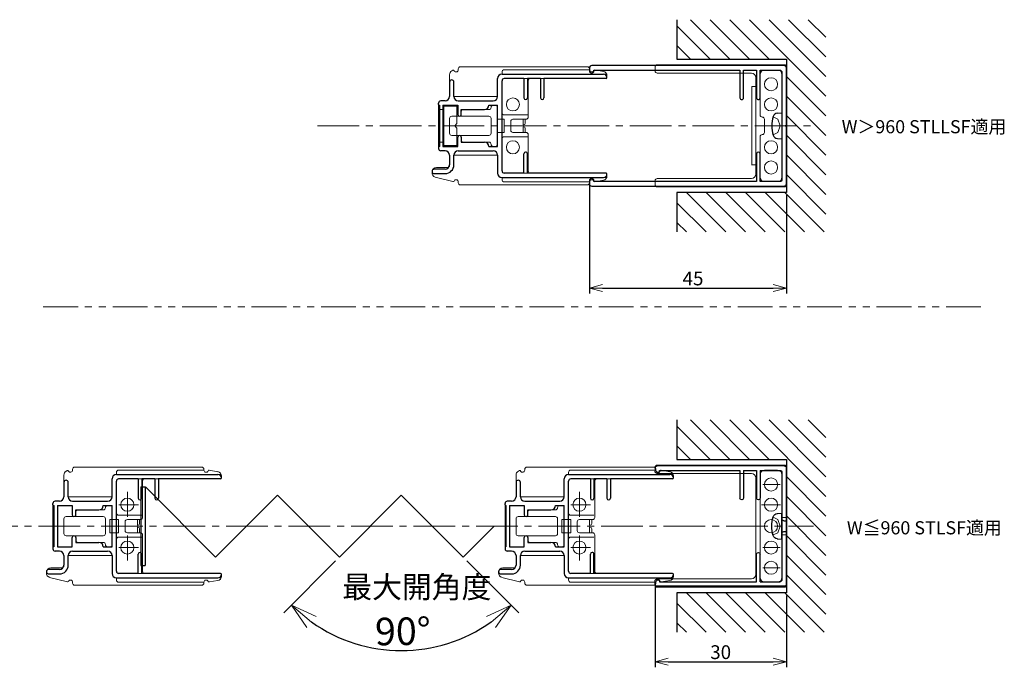
# Model space of a CAD drawing. Units: millimetres. Extents: x 7 to 412, y 17 to 290.
# Drawn here: x 187 to 412, y 77 to 225 of the extents above; entities that cross this region are included whole.
import ezdxf

# ---------------------------------------------------------------- set-up
doc = ezdxf.new("R2010")
doc.units = ezdxf.units.MM
doc.header["$LTSCALE"] = 0.5
for name, pattern in [('一点鎖線', [28.575, 19.05, -3.175, 3.175, -3.175]), ('二点鎖線', [31.75, 15.875, -3.175, 3.175, -3.175, 3.175, -3.175]), ('破線', [4.7625, 3.175, -1.5875])]:
    doc.linetypes.add(name, pattern=pattern)
for name, color, linetype, lineweight in [('GLBASF', 7, 'Continuous', 25), ('MAGNET-P', 7, 'Continuous', 20), ('PT1810', 7, 'Continuous', 20), ('SCREW', 7, 'Continuous', 25), ('SLBASF', 7, 'Continuous', 30), ('SLBSF', 7, 'Continuous', 25), ('STLCPSF', 7, 'Continuous', 25), ('STLSF', 7, 'Continuous', 25), ('中心線', 3, '一点鎖線', 9), ('外形線', 7, 'Continuous', 30), ('寸法線', 140, 'Continuous', 9)]:
    doc.layers.add(name, color=color, linetype=linetype, lineweight=lineweight)
doc.layers.add('形材', color=7, linetype='Continuous')
doc.styles.get("Standard").update_dxf_attribs({"font": 'simplex.shx', "width": 0.9, "oblique": 5, "height": 3.15, "bigfont": 'extfont.shx'})
doc.dimstyles.new('ISO-25', dxfattribs={"dimtxt": 3.15, "dimasz": 3, "dimexe": 1.25, "dimexo": 0.625, "dimtad": 1, "dimdsep": 46, "dimtxsty": 'Standard', "dimblk": 'OPEN30', "dimcen": 2.5, "dimazin": 2, "dimtfac": 0.6, "dimtmove": 0, "dimatfit": 0, "dimldrblk": 'OPEN30', "dimfxl": 1, "dimtolj": 1, "dimarcsym": 0})
doc.dimstyles.new('１：２尺用', dxfattribs={"dimtxt": 3.15, "dimasz": 3, "dimexe": 1.25, "dimexo": 0.625, "dimtad": 1, "dimdsep": 46, "dimtxsty": 'Standard', "dimblk": 'OPEN30', "dimcen": 2.5, "dimazin": 2, "dimtfac": 0.6, "dimtmove": 0, "dimatfit": 0, "dimldrblk": 'OPEN30', "dimfxl": 1, "dimtolj": 1, "dimarcsym": 0})

# ---------------------------------------------------------------- blocks, each defined once
blk = doc.blocks.new('A$C3A9A27E2')
at = {"layer": '中心線', "lineweight": 0}
for p, q in [((-2.7, 4.75), (-0.71, 4.75)), ((-2.83, 2.45), (-0.67, 2.45)), ((-2.7, -2.45), (-0.71, -2.45)), ((-2.7, -4.75), (-0.71, -4.75))]:
    blk.add_line(p, q, dxfattribs=at)
at = {"layer": '外形線', "lineweight": 0}
for p, q in [((-0.05, 6.88), (-14.95, 6.88)), ((-0.25, 6.98), (-14.75, 6.98)), ((-15, 6.73), (-15, 6.28)), ((-14.75, 6.02), (-4, 6.02)), ((-3, -5.88), (-3, 5.88)), ((-1, 6.38), (-2.5, 6.38)), ((-0.5, 5.88), (-0.5, -5.88)), ((0, 6.73), (0, -6.73)), ((-3.5, 5.52), (-3.5, -5.52)), ((-15, -6.73), (-15, -6.28)), ((-14.75, -6.03), (-4, -6.03)), ((-1, -6.38), (-2.5, -6.38)), ((-0.05, -6.88), (-14.95, -6.88)), ((-0.25, -6.98), (-14.75, -6.98))]:
    blk.add_line(p, q, dxfattribs=at)
for centre in [(-1.75, 4.75), (-1.75, 2.45), (-1.75, 0), (-1.75, -2.45), (-1.75, -4.75)]:
    blk.add_circle(centre, 0.75, dxfattribs=at)
for centre, radius, start, end in [((-14.75, 6.73), 0.25, 90, 180), ((-0.25, 6.73), 0.25, 0, 90), ((-14.75, 6.28), 0.25, 180, 270), ((-4, 5.52), 0.5, 0, 90), ((-2.5, 5.88), 0.5, 90, 180), ((-1, 5.88), 0.5, 0, 90), ((-4, -5.52), 0.5, 270, 0), ((-14.75, -6.28), 0.25, 90, 180), ((-14.75, -6.73), 0.25, 180, 270), ((-2.5, -5.88), 0.5, 180, 270), ((-1, -5.88), 0.5, 270, 0), ((-0.25, -6.73), 0.25, 270, 0)]:
    blk.add_arc(centre, radius, start, end, dxfattribs=at)
blk = doc.blocks.new('A$C57FE54E6')
at = {"layer": '外形線'}
for p, q in [((-0.25, 6.875), (-14.75, 6.875)), ((-15, 6.625), (-15, 6.275)), ((-14.75, 6.025), (-14.75, 6.025)), ((-14.5, 6.375), (-3.4, 6.375)), ((-14.5, 6.275), (-14.5, 6.375)), ((-3.4, 6.375), (-3.4, 3.2)), ((-3, 6.375), (-3, 3.2)), ((-3, 6.375), (-0.75, 6.375)), ((-0.5, -6.125), (-0.5, 6.125)), ((0, 6.625), (0, -6.625)), ((-3.2, 3), (-3.2, 3)), ((-5.3, -6.375), (-5.3, -3.2)), ((-5.1, -3), (-5.1, -3)), ((-4.9, -6.375), (-4.9, -3.2)), ((-3.4, -6.375), (-3.4, -3.2)), ((-3.2, -3), (-3.2, -3)), ((-3, -6.375), (-3, -3.2)), ((-15, -6.625), (-15, -6.275)), ((-14.75, -6.025), (-14.75, -6.025)), ((-14.5, -6.275), (-14.5, -6.375)), ((-14.5, -6.375), (-5.3, -6.375)), ((-4.9, -6.375), (-3.4, -6.375)), ((-3, -6.375), (-0.75, -6.375)), ((-0.25, -6.875), (-14.75, -6.875))]:
    blk.add_line(p, q, dxfattribs=at)
for centre, radius, start, end in [((-14.75, 6.625), 0.25, 90, 180), ((-0.25, 6.625), 0.25, 0, 90), ((-14.75, 6.275), 0.25, 180, 270), ((-14.75, 6.275), 0.25, 270, 0), ((-0.75, 6.125), 0.25, 0, 90), ((-3.2, 3.2), 0.2, 180, 270), ((-3.2, 3.2), 0.2, 270, 0), ((-5.1, -3.2), 0.2, 90, 180), ((-5.1, -3.2), 0.2, 0, 90), ((-3.2, -3.2), 0.2, 90, 180), ((-3.2, -3.2), 0.2, 0, 90), ((-14.75, -6.275), 0.25, 90, 180), ((-14.75, -6.625), 0.25, 180, 270), ((-14.75, -6.275), 0.25, 0, 90), ((-0.75, -6.125), 0.25, 270, 0), ((-0.25, -6.625), 0.25, 270, 0)]:
    blk.add_arc(centre, radius, start, end, dxfattribs=at)
blk = doc.blocks.new('_Open30')
at = {"lineweight": 9}
for p, q in [((-1, 0.268), (0, 0)), ((0, 0), (-1, -0.268)), ((0, 0), (-1, 0))]:
    blk.add_line(p, q, dxfattribs=at)
blk = doc.blocks.new('*D28')
at = {"layer": 'Defpoints', "color": 0, "transparency": 16777216}
for p in [(29.76, 3.54), (29.76, 3.54), (22.69, -3.54), (36.83, -3.54), (25.16, -13.61)]:
    blk.add_point(p, dxfattribs=at)
at = {"layer": '寸法線', "color": 0, "lineweight": -2, "transparency": 16777216}
for p, q in [((22.24, -3.98), (16.32, -9.9)), ((37.27, -3.98), (43.19, -9.9))]:
    blk.add_line(p, q, dxfattribs=at)
blk.add_arc((29.76, 3.54), 17.75, 234.695, 305.305, dxfattribs=at)
at = {"layer": '寸法線', "color": 0, "lineweight": -2, "transparency": 16777216, "xscale": 3, "yscale": 3, "zscale": 3}
for p, rotation in [((17.21, -9.02), 139.8475147459988), ((42.31, -9.02), 40.15248525400159)]:
    blk.add_blockref('_Open30', p, dxfattribs=dict(at, rotation=rotation))
at = {"layer": '寸法線', "color": 0, "transparency": 16777216, "insert": (29.94, -12.01), "char_height": 3.15, "attachment_point": 5, "rotation": 0.6672}
blk.add_mtext('\\A1;90°', dxfattribs=at)
blk = doc.blocks.new('A$C01F14DC8')
at = {"layer": '外形線'}
for p, q in [((-0.62, -0.3), (-0.62, 0)), ((0.62, -0.3), (0.62, 0)), ((-1.5, -0.5), (1.5, -0.5)), ((-1.45, -1.03), (-1.5, -0.5)), ((1.45, -1.03), (1.5, -0.5))]:
    blk.add_line(p, q, dxfattribs=at)
at = {"layer": '外形線', "lineweight": 9}
for p, q in [((-1.01, -1.52), (-0.77, -0.96)), ((0, -0.7), (-0.77, -0.96)), ((0, -0.7), (0.77, -0.96)), ((1.01, -1.52), (0.77, -0.96))]:
    blk.add_line(p, q, dxfattribs=at)
at = {"layer": '外形線'}
for centre, radius, start, end in [((-0.91, -0.98), 0.55, 185, 254.7751), ((-0.82, -0.3), 0.2, 270, 0), ((0.82, -0.3), 0.2, 180, 270), ((0.91, -0.98), 0.55, 285.2249, 355), ((0, 2.35), 4, 254.7751, 285.2249)]:
    blk.add_arc(centre, radius, start, end, dxfattribs=at)
blk = doc.blocks.new('A$C2E957FA9')
at = {"layer": '形材', "lineweight": 0}
for p, q in [((0, 1), (-0.5, 1)), ((0, -1), (-0.5, -1))]:
    blk.add_line(p, q, dxfattribs=at)
at = {"layer": '外形線', "lineweight": 13, "extrusion": (0, 0, -1), "zscale": -1, "rotation": 90}
blk.add_blockref('A$C01F14DC8', (0, 0), dxfattribs=at)
blk = doc.blocks.new('A$C5F332DED')
at = {"layer": '外形線', "lineweight": 9}
for p, q in [((1.25, 3.35), (1.25, 5.84)), ((1.64, 6.34), (1.53, 6.29)), ((2.25, 6.4), (2.25, 6.5)), ((2.5, 6.75), (17, 6.75)), ((7.25, 5.9), (7.25, 6.15)), ((7.25, 5.9), (19.22, 5.9)), ((17.25, 6.4), (7.5, 6.4)), ((17.25, 6.4), (17.25, 6.5)), ((17.85, 6.38), (18.83, 6.22)), ((19.25, 5.5), (19.25, 5.73)), ((7.25, 5.15), (7.25, 1.5)), ((19.15, 5.4), (7.5, 5.4)), ((10.25, 5.15), (10.25, 1)), ((8.5, 3.91), (8.5, 1.05)), ((0, -2.6), (0, 2.6)), ((0.75, 2.85), (0.25, 2.85)), ((1.75, 3.35), (6.75, 3.35)), ((1.75, 3.35), (1.75, 3.35)), ((2.25, 2.85), (6.25, 2.85)), ((6.25, 2.35), (6.5, 2.35)), ((6.75, 3.35), (6.75, 3.35)), ((7.52, 2.45), (9.78, 2.45)), ((2.6, 1.6), (2.6, 1.1)), ((2.85, 1.85), (5.75, 1.85)), ((6, 2.1), (6, 2.1)), ((6.75, 2.1), (6.75, 0.75)), ((7.5, 1.25), (10.15, 1.25)), ((1.25, 0.85), (1.25, -0.85)), ((1.5, 1.1), (5.75, 1.1)), ((6, 0.85), (6, -0.85)), ((6.5, -0.75), (6.5, 0.75)), ((7.5, 0.75), (6.5, 0.75)), ((7.5, -0.75), (7.5, 0.75)), ((8.25, 0.5), (8.25, -0.5)), ((8.5, 0.75), (10, 0.75)), ((9.65, 0.1), (9.65, 0.75)), ((9.7, 0.1), (9.65, 0.1)), ((9.9, 0.75), (9.9, 0.3)), ((1.5, -1.1), (5.75, -1.1)), ((2.6, -1.6), (2.6, -1.1)), ((7.5, -0.75), (6.5, -0.75)), ((6.75, -0.75), (6.75, -2.1)), ((8.5, -0.75), (10, -0.75)), ((8.5, -3.91), (8.5, -1.05)), ((9.7, -0.1), (9.65, -0.1)), ((9.65, -0.1), (9.65, -0.75)), ((9.9, -0.75), (9.9, -0.3)), ((10.25, -1), (10.25, -5.15)), ((5.75, -1.85), (2.85, -1.85)), ((6, -2.1), (6, -2.1)), ((7.25, -1.5), (7.25, -5.15)), ((7.5, -1.25), (10.15, -1.25)), ((0.75, -2.85), (0.25, -2.85)), ((1.25, -3.35), (1.25, -4.5)), ((1.75, -3.35), (6.75, -3.35)), ((1.75, -3.35), (1.75, -3.35)), ((2.25, -2.85), (6.25, -2.85)), ((6.25, -2.35), (6.5, -2.35)), ((6.75, -3.35), (6.75, -3.35)), ((7.52, -2.45), (9.78, -2.45)), ((-0.75, -5.25), (-0.75, -5.36)), ((-0.25, -4.75), (1, -4.75)), ((19.15, -5.4), (7.5, -5.4)), ((19.25, -5.5), (19.25, -5.73)), ((1.65, -6.37), (-0.38, -5.85)), ((2.25, -6.4), (2.25, -6.5)), ((17, -6.75), (2.5, -6.75)), ((7.25, -5.9), (19.22, -5.9)), ((7.25, -5.9), (7.25, -6.15)), ((17.25, -6.4), (7.5, -6.4)), ((17.25, -6.4), (17.25, -6.5)), ((17.85, -6.38), (18.83, -6.22))]:
    blk.add_line(p, q, dxfattribs=at)
for centre in [(8.5, 2.45), (8.5, -2.45)]:
    blk.add_circle(centre, 0.75, dxfattribs=at)
for centre, radius, start, end in [((1.75, 5.84), 0.5, 116.5651, 180), ((1.68, 6.25), 0.1, 24.6324, 116.5651), ((2, 6.4), 0.25, 204.6324, 0), ((2.5, 6.5), 0.25, 90, 180), ((7.5, 6.15), 0.25, 90, 180), ((17, 6.5), 0.25, 0, 90), ((17.5, 6.4), 0.25, 180, 340.8495), ((17.83, 6.29), 0.1, 80.5377, 160.8495), ((18.75, 5.73), 0.5, 0, 80.5377), ((7.5, 5.15), 0.25, 90, 180), ((10.5, 5.15), 0.25, 90, 180), ((19.15, 5.5), 0.1, 270, 360), ((0.25, 2.6), 0.25, 90, 180), ((0.75, 3.35), 0.5, 270, 0), ((2.25, 3.35), 0.5, 180, 270), ((6.25, 2.1), 0.25, 90, 180), ((6.25, 3.35), 0.5, 270, 0), ((6.5, 2.1), 0.25, 0, 90), ((2.85, 1.6), 0.25, 90, 180), ((5.75, 2.1), 0.25, 270, 0), ((7.5, 1.5), 0.25, 180, 270), ((1.5, 0.85), 0.25, 90, 180), ((5.75, 0.85), 0.25, 0, 90), ((8.5, 0.5), 0.25, 90, 180), ((9.7, 0.3), 0.2, 270, 0), ((10, 1), 0.25, 270, 0), ((1.5, -0.85), 0.25, 180, 270), ((5.75, -0.85), 0.25, 270, 0), ((8.5, -0.5), 0.25, 180, 270), ((9.7, -0.3), 0.2, 0, 90), ((10, -1), 0.25, 0, 90), ((2.85, -1.6), 0.25, 180, 270), ((5.75, -2.1), 0.25, 0, 90), ((6.25, -2.1), 0.25, 180, 270), ((6.5, -2.1), 0.25, 270, 0), ((7.5, -1.5), 0.25, 90, 180), ((0.25, -2.6), 0.25, 180, 270), ((0.75, -3.35), 0.5, 0, 90), ((2.25, -3.35), 0.5, 90, 180), ((6.25, -3.35), 0.5, 0, 90), ((1, -4.5), 0.25, 270, 0), ((-0.25, -5.25), 0.5, 90, 180), ((-0.25, -5.36), 0.5, 180, 255.4258), ((7.5, -5.15), 0.25, 180, 270), ((10.5, -5.15), 0.25, 180, 270), ((19.15, -5.5), 0.1, 0, 90), ((1.67, -6.28), 0.1, 255.4258, 339.3424), ((2, -6.4), 0.25, 360, 159.3424), ((2.5, -6.5), 0.25, 180, 270), ((7.5, -6.15), 0.25, 180, 269.981), ((17, -6.5), 0.25, 270, 0), ((17.5, -6.4), 0.25, 19.1505, 180), ((17.83, -6.29), 0.1, 199.1505, 279.4623), ((18.75, -5.73), 0.5, 279.4623, 0)]:
    blk.add_arc(centre, radius, start, end, dxfattribs=at)
blk = doc.blocks.new('*D31')
at = {"layer": 'Defpoints', "color": 0, "transparency": 16777216}
for p in [(317.53, 188.1), (362.53, 185.75), (362.53, 163.94)]:
    blk.add_point(p, dxfattribs=at)
at = {"layer": '寸法線', "color": 0, "lineweight": -2, "transparency": 16777216}
for p, q in [((317.53, 187.48), (317.53, 162.69)), ((362.53, 185.13), (362.53, 162.69)), ((320.53, 163.94), (359.53, 163.94))]:
    blk.add_line(p, q, dxfattribs=at)
at = {"layer": '寸法線', "color": 0, "lineweight": -2, "transparency": 16777216, "xscale": 3, "yscale": 3, "zscale": 3, "rotation": 180}
blk.add_blockref('_Open30', (317.53, 163.94), dxfattribs=at)
at = {"layer": '寸法線', "color": 0, "lineweight": -2, "transparency": 16777216, "xscale": 3, "yscale": 3, "zscale": 3}
blk.add_blockref('_Open30', (362.53, 163.94), dxfattribs=at)
at = {"layer": '寸法線', "color": 0, "transparency": 16777216, "insert": (341.2, 166.14), "char_height": 3.15, "attachment_point": 5}
blk.add_mtext('\\A1;45', dxfattribs=at)
blk = doc.blocks.new('*D32')
at = {"layer": 'Defpoints', "color": 0, "transparency": 16777216}
for p in [(332.53, 96.65), (362.53, 94.3), (362.53, 78.56)]:
    blk.add_point(p, dxfattribs=at)
at = {"layer": '寸法線', "color": 0, "lineweight": -2, "transparency": 16777216}
for p, q in [((332.53, 96.03), (332.53, 77.31)), ((362.53, 93.68), (362.53, 77.31)), ((335.53, 78.56), (359.53, 78.56))]:
    blk.add_line(p, q, dxfattribs=at)
at = {"layer": '寸法線', "color": 0, "lineweight": -2, "transparency": 16777216, "xscale": 3, "yscale": 3, "zscale": 3, "rotation": 180}
blk.add_blockref('_Open30', (332.53, 78.56), dxfattribs=at)
at = {"layer": '寸法線', "color": 0, "lineweight": -2, "transparency": 16777216, "xscale": 3, "yscale": 3, "zscale": 3}
blk.add_blockref('_Open30', (362.53, 78.56), dxfattribs=at)
at = {"layer": '寸法線', "color": 0, "transparency": 16777216, "insert": (347.52, 80.76), "char_height": 3.15, "attachment_point": 5}
blk.add_mtext('\\A1;30', dxfattribs=at)
blk = doc.blocks.new('A$C389B177E')
at = {"layer": '外形線'}
for p, q in [((0, 4.5), (0.5, 4.5)), ((0, 4.5), (0, -4.5)), ((0.5, 4.5), (0.5, -4.5)), ((0, -4.5), (0.5, -4.5))]:
    blk.add_line(p, q, dxfattribs=at)
at = {"layer": '外形線', "lineweight": 30}
for p, q in [((0.508, 4.5), (8.544, -3.536)), ((8.544, -3.536), (15.615, 3.536)), ((15.615, 3.536), (22.686, -3.536)), ((22.686, -3.536), (29.757, 3.536)), ((29.757, 3.536), (36.828, -3.536)), ((36.828, -3.536), (40.364, 0))]:
    blk.add_line(p, q, dxfattribs=at)
at = {"layer": '寸法線'}
dim = blk.add_angular_dim_2l(base=(25.1628, -13.6102), line1=((29.757, 3.5355), (36.8281, -3.5355)), line2=((22.6859, -3.5355), (29.757, 3.5355)), dimstyle='ISO-25', dxfattribs=at)
dim.commit()
dim.dimension.update_dxf_attribs({"geometry": '*D28', "text_midpoint": (29.9637, -14.2139), "dimtype": 162})

msp = doc.modelspace()

# ---------------------------------------------------------------- hatches: boundary and pattern name
at = {"layer": '寸法線'}
h = msp.add_hatch(dxfattribs=at)
h.set_pattern_fill('ANSI31', color=256, angle=90)
h.set_pattern_definition([(135, (643.1415, 407.6478), (-2.245064, -2.245064), [])])
h.paths.add_polyline_path([(371.53, 225.252), (371.53, 176.752), (337.53, 176.752), (337.53, 185.752), (362.53, 185.752), (362.53, 216.252), (337.53, 216.252), (337.53, 225.252)])
h = msp.add_hatch(dxfattribs=at)
h.set_pattern_fill('ANSI31', color=256, angle=90)
h.set_pattern_definition([(135, (643.1415, 316.198), (-2.245064, -2.245064), [])])
h.paths.add_polyline_path([(371.53, 133.802), (371.53, 85.302), (337.53, 85.302), (337.53, 94.302), (362.53, 94.302), (362.53, 124.802), (337.53, 124.802), (337.53, 133.802)])

# ---------------------------------------------------------------- linework, layer by layer
at = {"layer": 'GLBASF', "lineweight": 0}
for p, q in [((287.53, 213.802), (287.53, 214.002)), ((288.03, 214.502), (317.03, 214.502)), ((317.53, 213.802), (317.53, 214.002)), ((285.53, 207.702), (285.53, 212.684)), ((286.304, 213.689), (286.083, 213.578)), ((297.53, 212.802), (297.53, 213.302)), ((297.53, 212.802), (321.468, 212.802)), ((317.53, 213.802), (298.03, 213.802)), ((321.33, 211.802), (298.03, 211.802)), ((318.724, 213.77), (320.694, 213.441)), ((321.53, 212.002), (321.53, 212.455)), ((297.53, 211.302), (297.53, 204.002)), ((303.53, 211.302), (303.53, 203.002)), ((286.53, 207.702), (296.53, 207.702)), ((283.03, 195.802), (283.03, 206.202)), ((284.53, 206.702), (283.53, 206.702)), ((287.53, 206.702), (295.53, 206.702)), ((295.53, 205.702), (296.03, 205.702)), ((296.53, 205.202), (296.53, 196.802)), ((285.53, 202.702), (285.53, 199.302)), ((286.03, 203.202), (294.53, 203.202)), ((288.23, 204.202), (288.23, 203.202)), ((288.73, 204.702), (294.53, 204.702)), ((295.03, 202.702), (295.03, 199.302)), ((298.03, 203.502), (303.33, 203.502)), ((298.03, 202.502), (296.53, 202.502)), ((298.03, 199.502), (298.03, 202.502)), ((299.53, 202.002), (299.53, 200.002)), ((300.03, 202.502), (303.03, 202.502)), ((302.33, 201.202), (302.33, 202.502)), ((302.43, 201.202), (302.33, 201.202)), ((302.33, 200.802), (302.33, 199.502)), ((302.43, 200.802), (302.33, 200.802)), ((302.83, 202.502), (302.83, 201.602)), ((302.83, 199.502), (302.83, 200.402)), ((286.03, 198.802), (294.53, 198.802)), ((288.23, 197.802), (288.23, 198.802)), ((298.03, 199.502), (296.53, 199.502)), ((298.03, 198.502), (303.33, 198.502)), ((300.03, 199.502), (303.03, 199.502)), ((303.53, 199.002), (303.53, 190.702)), ((294.53, 197.302), (288.73, 197.302)), ((295.53, 196.302), (296.03, 196.302)), ((297.53, 198.002), (297.53, 190.702)), ((284.53, 195.302), (283.53, 195.302)), ((285.53, 194.302), (285.53, 192.002)), ((286.53, 194.302), (296.53, 194.302)), ((287.53, 195.302), (295.53, 195.302)), ((282.53, 191.502), (285.03, 191.502)), ((281.53, 190.502), (281.53, 190.275)), ((286.325, 188.255), (282.278, 189.307)), ((297.53, 189.202), (321.468, 189.202)), ((297.53, 189.202), (297.53, 188.702)), ((321.33, 190.202), (298.03, 190.202)), ((321.53, 190.002), (321.53, 189.549)), ((287.53, 188.202), (287.53, 188.002)), ((317.03, 187.502), (288.03, 187.502)), ((317.53, 188.195), (298.03, 188.202)), ((317.53, 188.202), (317.53, 188.002)), ((318.724, 188.234), (320.694, 188.563))]:
    msp.add_line(p, q, dxfattribs=at)
at = {"layer": 'GLBASF', "linetype": '破線', "lineweight": 0}
for p, q in [((283.03, 204.702), (284.03, 204.702)), ((284.03, 197.302), (284.03, 204.702)), ((283.03, 197.302), (284.03, 197.302))]:
    msp.add_line(p, q, dxfattribs=at)
at = {"layer": 'GLBASF', "lineweight": 0}
for centre in [(300.03, 205.902), (300.03, 196.102)]:
    msp.add_circle(centre, 1.5, dxfattribs=at)
for centre, radius, start, end in [((288.03, 214.002), 0.5, 90, 180), ((317.03, 214.002), 0.5, 0, 90), ((286.53, 212.684), 1, 116.56505, 180), ((286.394, 213.51), 0.2, 24.63244, 116.56505), ((287.03, 213.802), 0.5, 204.63244, 0), ((298.03, 213.302), 0.5, 90, 180), ((298.03, 211.302), 0.5, 90, 180), ((304.03, 211.302), 0.5, 90, 180), ((318.03, 213.802), 0.5, 180, 340.84947), ((318.691, 213.572), 0.2, 80.53768, 160.84947), ((320.53, 212.455), 1, 0, 80.53768), ((321.33, 212.002), 0.2, 270, 360), ((284.53, 207.702), 1, 270, 0), ((287.53, 207.702), 1, 180, 270), ((295.53, 207.702), 1, 270, 0), ((283.53, 206.202), 0.5, 90, 180), ((294.53, 205.202), 0.5, 270, 0), ((295.53, 205.202), 0.5, 90, 180), ((296.03, 205.202), 0.5, 0, 90), ((286.03, 202.702), 0.5, 90, 180), ((288.73, 204.202), 0.5, 90, 180), ((294.53, 202.702), 0.5, 0, 90), ((298.03, 204.002), 0.5, 180, 270), ((303.03, 203.002), 0.5, 270, 0), ((300.03, 202.002), 0.5, 90, 180), ((302.43, 201.602), 0.4, 270, 0), ((302.43, 200.402), 0.4, 0, 90), ((286.03, 199.302), 0.5, 180, 270), ((294.53, 199.302), 0.5, 270, 0), ((298.03, 198.002), 0.5, 90, 180), ((300.03, 200.002), 0.5, 180, 270), ((303.03, 199.002), 0.5, 0, 90), ((288.73, 197.802), 0.5, 180, 270), ((294.53, 196.802), 0.5, 0, 90), ((295.53, 196.802), 0.5, 180, 270), ((296.03, 196.802), 0.5, 270, 0), ((283.53, 195.802), 0.5, 180, 270), ((284.53, 194.302), 1, 0, 90), ((287.53, 194.302), 1, 90, 180), ((295.53, 194.302), 1, 0, 90), ((282.53, 190.502), 1, 90, 180), ((285.03, 192.002), 0.5, 270, 0), ((282.53, 190.275), 1, 180, 255.42578), ((298.03, 190.702), 0.5, 180, 270), ((304.03, 190.702), 0.5, 180, 270), ((320.53, 189.549), 1, 279.46232, 0), ((321.33, 190.002), 0.2, 0, 90), ((286.375, 188.449), 0.2, 255.42578, 339.34239), ((287.03, 188.202), 0.5, 360, 159.34239), ((288.03, 188.002), 0.5, 180, 270), ((298.03, 188.702), 0.5, 180, 269.98098), ((317.03, 188.002), 0.5, 270, 0), ((318.03, 188.202), 0.5, 19.15053, 180), ((318.691, 188.432), 0.2, 199.15053, 279.46232)]:
    msp.add_arc(centre, radius, start, end, dxfattribs=at)
at = {"layer": 'MAGNET-P'}
for p, q in [((284.23, 205.502), (284.23, 196.502)), ((284.23, 205.502), (287.23, 205.502)), ((287.23, 205.502), (287.23, 201.502)), ((286.73, 201.002), (287.23, 201.502)), ((286.73, 201.002), (287.23, 200.502)), ((287.23, 200.502), (287.23, 196.502)), ((284.23, 196.502), (287.23, 196.502))]:
    msp.add_line(p, q, dxfattribs=at)
at = {"layer": 'PT1810', "lineweight": 9}
for p, q in [((354.63, 210.002), (354.63, 192.002)), ((355.53, 210.002), (354.63, 210.002)), ((355.53, 210.002), (355.53, 192.002)), ((355.53, 192.072), (354.63, 192.072))]:
    msp.add_line(p, q, dxfattribs=at)
at = {"layer": 'SCREW', "lineweight": 9}
for p, q in [((359.491, 203.029), (360.6, 202.544)), ((361.13, 201.002), (360.6, 202.544)), ((361.13, 201.002), (360.6, 199.46)), ((359.491, 198.975), (360.6, 199.46))]:
    msp.add_line(p, q, dxfattribs=at)
at = {"layer": 'SCREW'}
for p, q in [((360.476, 203.91), (361.53, 204.002)), ((361.53, 204.002), (361.53, 198.002)), ((360.476, 198.094), (361.53, 198.002))]:
    msp.add_line(p, q, dxfattribs=at)
for centre, radius, start, end in [((367.23, 201.002), 8, 164.7751, 195.2249), ((360.572, 202.814), 1.1, 95, 164.7751), ((360.572, 199.19), 1.1, 195.2249, 265)]:
    msp.add_arc(centre, radius, start, end, dxfattribs=at)
at = {"layer": 'SLBASF'}
for p, q in [((197.382, 119.552), (197.382, 116.252)), ((198.382, 116.252), (198.382, 119.552)), ((208.382, 116.252), (208.382, 120.352)), ((209.382, 121.352), (232.582, 121.352)), ((209.382, 99.252), (209.382, 119.852)), ((214.382, 120.352), (209.882, 120.352)), ((214.382, 120.352), (214.382, 115.952)), ((218.182, 120.352), (215.182, 120.352)), ((215.182, 120.352), (215.182, 115.952)), ((218.182, 120.352), (218.182, 115.952)), ((233.182, 120.352), (218.96, 120.352)), ((218.982, 120.352), (218.982, 115.952)), ((300.73, 119.552), (300.73, 116.252)), ((301.73, 116.252), (301.73, 119.552)), ((311.73, 116.252), (311.73, 120.352)), ((312.73, 121.352), (335.93, 121.352)), ((312.73, 99.252), (312.73, 119.852)), ((317.73, 120.352), (313.23, 120.352)), ((317.73, 120.352), (317.73, 115.952)), ((321.53, 120.352), (318.53, 120.352)), ((318.53, 120.352), (318.53, 115.952)), ((321.53, 120.352), (321.53, 115.952)), ((336.53, 120.352), (322.308, 120.352)), ((322.33, 120.352), (322.33, 115.952)), ((196.382, 115.252), (195.382, 115.252)), ((199.382, 115.252), (207.382, 115.252)), ((299.73, 115.252), (298.73, 115.252)), ((302.73, 115.252), (310.73, 115.252)), ((194.882, 114.452), (194.882, 114.752)), ((195.082, 114.252), (195.082, 104.852)), ((195.882, 114.252), (195.882, 104.852)), ((195.882, 114.252), (199.282, 114.252)), ((199.282, 114.252), (199.282, 112.152)), ((200.082, 113.252), (205.382, 113.252)), ((200.082, 112.152), (200.082, 113.252)), ((206.382, 114.252), (208.382, 114.252)), ((208.382, 104.852), (208.382, 114.252)), ((298.23, 114.452), (298.23, 114.752)), ((298.43, 114.252), (298.43, 104.852)), ((299.23, 114.252), (299.23, 104.852)), ((299.23, 114.252), (302.63, 114.252)), ((302.63, 114.252), (302.63, 112.152)), ((303.43, 113.252), (308.73, 113.252)), ((303.43, 112.152), (303.43, 113.252)), ((309.73, 114.252), (311.73, 114.252)), ((311.73, 104.852), (311.73, 114.252)), ((199.282, 104.852), (199.282, 106.952)), ((200.082, 106.952), (200.082, 105.852)), ((200.082, 105.852), (205.382, 105.852)), ((302.63, 104.852), (302.63, 106.952)), ((303.43, 106.952), (303.43, 105.852)), ((303.43, 105.852), (308.73, 105.852)), ((194.882, 104.652), (194.882, 104.352)), ((196.382, 103.852), (195.382, 103.852)), ((195.882, 104.852), (199.282, 104.852)), ((199.382, 103.852), (207.382, 103.852)), ((206.382, 104.852), (208.382, 104.852)), ((298.23, 104.652), (298.23, 104.352)), ((299.73, 103.852), (298.73, 103.852)), ((299.23, 104.852), (302.63, 104.852)), ((302.73, 103.852), (310.73, 103.852)), ((309.73, 104.852), (311.73, 104.852)), ((197.382, 102.852), (197.382, 100.652)), ((198.382, 100.652), (198.382, 102.852)), ((208.382, 102.852), (208.382, 98.752)), ((214.382, 98.752), (214.382, 103.152)), ((215.182, 98.752), (215.182, 103.152)), ((300.73, 102.852), (300.73, 100.652)), ((301.73, 100.652), (301.73, 102.852)), ((311.73, 102.852), (311.73, 98.752)), ((317.73, 98.752), (317.73, 103.152)), ((318.53, 98.752), (318.53, 103.152)), ((196.382, 99.652), (193.882, 99.652)), ((299.73, 99.652), (297.23, 99.652)), ((193.882, 98.652), (196.382, 98.652)), ((209.382, 97.752), (232.582, 97.752)), ((214.382, 98.752), (209.882, 98.752)), ((233.182, 98.752), (215.182, 98.752)), ((297.23, 98.652), (299.73, 98.652)), ((312.73, 97.752), (335.93, 97.752)), ((317.73, 98.752), (313.23, 98.752)), ((336.53, 98.752), (318.53, 98.752))]:
    msp.add_line(p, q, dxfattribs=at)
for centre, radius, start, end in [((197.882, 119.552), 0.5, 90, 180), ((197.882, 119.552), 0.5, 0, 90), ((209.382, 120.352), 1, 90, 180), ((209.882, 119.852), 0.5, 90, 180), ((232.582, 120.552), 0.8, 0, 90), ((233.182, 120.552), 0.2, 270, 0), ((301.23, 119.552), 0.5, 90, 180), ((301.23, 119.552), 0.5, 0, 90), ((312.73, 120.352), 1, 90, 180), ((313.23, 119.852), 0.5, 90, 180), ((335.93, 120.552), 0.8, 0, 90), ((336.53, 120.552), 0.2, 270, 0), ((195.382, 114.752), 0.5, 90, 180), ((196.382, 116.252), 1, 270, 0), ((199.382, 116.252), 1, 180, 270), ((207.382, 116.252), 1, 270, 0), ((214.782, 115.952), 0.4, 180, 270), ((214.782, 115.952), 0.4, 270, 0), ((218.582, 115.952), 0.4, 180, 270), ((218.582, 115.952), 0.4, 270, 0), ((298.73, 114.752), 0.5, 90, 180), ((299.73, 116.252), 1, 270, 0), ((302.73, 116.252), 1, 180, 270), ((310.73, 116.252), 1, 270, 0), ((318.13, 115.952), 0.4, 180, 270), ((318.13, 115.952), 0.4, 270, 0), ((321.93, 115.952), 0.4, 180, 270), ((321.93, 115.952), 0.4, 270, 0), ((195.082, 114.452), 0.2, 180, 270), ((205.382, 114.252), 1, 270, 0), ((298.43, 114.452), 0.2, 180, 270), ((308.73, 114.252), 1, 270, 0), ((199.682, 112.152), 0.4, 180, 270), ((199.682, 112.152), 0.4, 270, 0), ((303.03, 112.152), 0.4, 180, 270), ((303.03, 112.152), 0.4, 270, 0), ((199.682, 106.952), 0.4, 90, 180), ((199.682, 106.952), 0.4, 0, 90), ((205.382, 104.852), 1, 0, 90), ((303.03, 106.952), 0.4, 90, 180), ((303.03, 106.952), 0.4, 0, 90), ((308.73, 104.852), 1, 0, 90), ((195.082, 104.652), 0.2, 90, 180), ((195.382, 104.352), 0.5, 180, 270), ((196.382, 102.852), 1, 0, 90), ((199.382, 102.852), 1, 90, 180), ((207.382, 102.852), 1, 0, 90), ((214.782, 103.152), 0.4, 90.01169, 180), ((214.782, 103.152), 0.4, 0, 90.01169), ((298.43, 104.652), 0.2, 90, 180), ((298.73, 104.352), 0.5, 180, 270), ((299.73, 102.852), 1, 0, 90), ((302.73, 102.852), 1, 90, 180), ((310.73, 102.852), 1, 0, 90), ((318.13, 103.152), 0.4, 90.01169, 180), ((318.13, 103.152), 0.4, 0, 90.01169), ((193.882, 99.152), 0.5, 90, 180), ((193.882, 99.152), 0.5, 180, 270), ((196.382, 100.652), 1, 270, 0), ((196.382, 100.652), 2, 270, 0), ((209.882, 99.252), 0.5, 180, 270), ((297.23, 99.152), 0.5, 90, 180), ((297.23, 99.152), 0.5, 180, 270), ((299.73, 100.652), 1, 270, 0), ((299.73, 100.652), 2, 270, 0), ((313.23, 99.252), 0.5, 180, 270), ((209.382, 98.752), 1, 180, 270), ((232.582, 98.552), 0.8, 270, 0), ((233.182, 98.552), 0.2, 0, 90), ((312.73, 98.752), 1, 180, 270), ((335.93, 98.552), 0.8, 270, 0), ((336.53, 98.552), 0.2, 0, 90)]:
    msp.add_arc(centre, radius, start, end, dxfattribs=at)
at = {"layer": 'SLBSF'}
for p, q in [((296.53, 207.702), (296.53, 211.802)), ((297.53, 212.802), (320.73, 212.802)), ((302.53, 211.802), (298.03, 211.802)), ((302.53, 211.802), (302.53, 207.402)), ((303.33, 211.802), (303.33, 207.402)), ((306.33, 211.802), (303.33, 211.802)), ((306.33, 211.802), (306.33, 207.402)), ((321.33, 211.802), (307.108, 211.802)), ((307.13, 211.802), (307.13, 207.402)), ((285.53, 211.002), (285.53, 207.702)), ((286.53, 207.702), (286.53, 211.002)), ((297.53, 190.702), (297.53, 211.302)), ((283.03, 205.902), (283.03, 206.202)), ((283.23, 205.702), (283.23, 196.302)), ((284.53, 206.702), (283.53, 206.702)), ((284.03, 205.702), (284.03, 196.302)), ((284.03, 205.702), (287.43, 205.702)), ((287.43, 205.702), (287.43, 203.602)), ((287.53, 206.702), (295.53, 206.702)), ((294.53, 205.702), (296.53, 205.702)), ((296.53, 196.302), (296.53, 205.702)), ((288.23, 204.702), (293.53, 204.702)), ((288.23, 203.602), (288.23, 204.702)), ((287.43, 196.302), (287.43, 198.402)), ((288.23, 198.402), (288.23, 197.302)), ((283.03, 196.102), (283.03, 195.802)), ((284.03, 196.302), (287.43, 196.302)), ((288.23, 197.302), (293.53, 197.302)), ((294.53, 196.302), (296.53, 196.302)), ((284.53, 195.302), (283.53, 195.302)), ((285.53, 194.302), (285.53, 192.102)), ((286.53, 192.102), (286.53, 194.302)), ((287.53, 195.302), (295.53, 195.302)), ((296.53, 194.302), (296.53, 190.202)), ((302.53, 190.202), (302.53, 194.602)), ((303.33, 190.202), (303.33, 194.602)), ((284.53, 191.102), (282.03, 191.102)), ((282.03, 190.102), (284.53, 190.102)), ((297.53, 189.202), (320.73, 189.202)), ((302.53, 190.202), (298.03, 190.202)), ((321.33, 190.202), (303.33, 190.202))]:
    msp.add_line(p, q, dxfattribs=at)
for centre, radius, start, end in [((297.53, 211.802), 1, 90, 180), ((298.03, 211.302), 0.5, 90, 180), ((320.73, 212.002), 0.8, 0, 90), ((321.33, 212.002), 0.2, 270, 0), ((286.03, 211.002), 0.5, 90, 180), ((286.03, 211.002), 0.5, 0, 90), ((284.53, 207.702), 1, 270, 0), ((287.53, 207.702), 1, 180, 270), ((295.53, 207.702), 1, 270, 0), ((302.93, 207.402), 0.4, 180, 270), ((302.93, 207.402), 0.4, 270, 0), ((306.73, 207.402), 0.4, 180, 270), ((306.73, 207.402), 0.4, 270, 0), ((283.53, 206.202), 0.5, 90, 180), ((283.23, 205.902), 0.2, 180, 270), ((293.53, 205.702), 1, 270, 0), ((287.83, 203.602), 0.4, 180, 270), ((287.83, 203.602), 0.4, 270, 0), ((287.83, 198.402), 0.4, 90, 180), ((287.83, 198.402), 0.4, 0, 90), ((283.23, 196.102), 0.2, 90, 180), ((293.53, 196.302), 1, 0, 90), ((283.53, 195.802), 0.5, 180, 270), ((284.53, 194.302), 1, 0, 90), ((287.53, 194.302), 1, 90, 180), ((295.53, 194.302), 1, 0, 90), ((302.93, 194.602), 0.4, 90.01169, 180), ((302.93, 194.602), 0.4, 0, 90.01169), ((284.53, 192.102), 2, 270, 0), ((284.53, 192.102), 1, 270, 0), ((282.03, 190.602), 0.5, 90, 180), ((282.03, 190.602), 0.5, 180, 270), ((297.53, 190.202), 1, 180, 270), ((298.03, 190.702), 0.5, 180, 270), ((320.73, 190.002), 0.8, 270, 0), ((321.33, 190.002), 0.2, 0, 90)]:
    msp.add_arc(centre, radius, start, end, dxfattribs=at)
at = {"layer": 'STLCPSF', "lineweight": 5}
for p, q in [((332.53, 214.452), (332.53, 213.552)), ((362.43, 214.752), (332.63, 214.752)), ((362.03, 214.952), (333.03, 214.952)), ((362.53, 214.452), (362.53, 187.552)), ((333.03, 213.052), (354.53, 213.052)), ((355.53, 212.052), (355.53, 189.952)), ((356.53, 203.502), (356.53, 212.752)), ((360.53, 213.752), (357.53, 213.752)), ((361.53, 212.752), (361.53, 189.252)), ((357.53, 199.502), (357.53, 202.502)), ((356.53, 189.252), (356.53, 198.502)), ((332.53, 187.552), (332.53, 188.452)), ((362.43, 187.252), (332.63, 187.252)), ((333.03, 188.952), (354.53, 188.952)), ((362.03, 187.052), (333.03, 187.052)), ((360.53, 188.252), (357.53, 188.252))]:
    msp.add_line(p, q, dxfattribs=at)
for centre in [(359.03, 210.502), (359.03, 205.902), (359.03, 196.102), (359.03, 191.502)]:
    msp.add_circle(centre, 1.5, dxfattribs=at)
for centre, radius, start, end in [((333.03, 214.452), 0.5, 90, 180), ((362.03, 214.452), 0.5, 0, 90), ((333.03, 213.552), 0.5, 180, 270), ((354.53, 212.052), 1, 0, 90), ((357.53, 212.752), 1, 90, 180), ((360.53, 212.752), 1, 0, 90), ((357.03, 203.502), 0.5, 180, 270), ((357.03, 202.502), 0.5, 0, 90), ((357.03, 198.502), 0.5, 90, 180), ((357.03, 199.502), 0.5, 270, 0), ((354.53, 189.952), 1, 270, 0), ((357.53, 189.252), 1, 180, 270), ((360.53, 189.252), 1, 270, 0), ((333.03, 188.452), 0.5, 90, 180), ((333.03, 187.552), 0.5, 180, 270), ((362.03, 187.552), 0.5, 270, 0)]:
    msp.add_arc(centre, radius, start, end, dxfattribs=at)
at = {"layer": 'STLSF'}
msp.add_lwpolyline([(355.73, 194.602), (355.73, 188.252), (318.53, 188.252), (318.53, 188.452, 0.4142136), (318.03, 188.952, 0.4142136), (317.53, 188.452), (317.53, 187.752, 0.4142136), (318.03, 187.252), (362.03, 187.252, 0.4142136), (362.53, 187.752), (362.53, 200.752), (362.28, 201.002), (362.53, 201.252), (362.53, 214.252, 0.4142136), (362.03, 214.752), (318.03, 214.752, 0.4142136), (317.53, 214.252), (317.53, 213.552, 0.4142136), (318.03, 213.052, 0.4142136), (318.53, 213.552), (318.53, 213.752), (351.93, 213.752), (351.93, 207.402, 0.4142136), (352.33, 207.002), (352.33, 207.002, 0.4142136), (352.73, 207.402), (352.73, 213.752), (355.73, 213.752), (355.73, 207.402, 0.4142136), (356.13, 207.002), (356.13, 207.002, 0.4142136), (356.53, 207.402), (356.53, 213.752), (361.03, 213.752, -0.4142136), (361.53, 213.252), (361.53, 188.752, -0.4142136), (361.03, 188.252), (356.53, 188.252), (356.53, 194.602)], format="xyb", dxfattribs=at)
for start, end in [(90, 180), (0, 90)]:
    msp.add_arc((356.13, 194.602), 0.4, start, end, dxfattribs=at)
at = {"layer": '中心線', "lineweight": 0}
for p, q in [((255.318, 201.002), (368.743, 201.002)), ((134.424, 109.552), (368.743, 109.552))]:
    msp.add_line(p, q, dxfattribs=at)
at = {"layer": '外形線'}
for points in [[(337.53, 225.252), (337.53, 216.252), (362.53, 216.252), (362.53, 185.752), (337.53, 185.752), (337.53, 176.752)], [(337.53, 133.802), (337.53, 124.802), (362.53, 124.802), (362.53, 94.302), (337.53, 94.302), (337.53, 85.302)]]:
    msp.add_lwpolyline(points, dxfattribs=at)
at = {"layer": '寸法線', "linetype": '二点鎖線'}
msp.add_line((406.983, 159.618), (191.326, 159.618), dxfattribs=at)

# ---------------------------------------------------------------- block references
at = {"layer": '中心線', "xscale": 2, "yscale": 2, "zscale": 2}
for p in [(194.882, 109.552), (298.23, 109.552)]:
    msp.add_blockref('A$C5F332DED', p, dxfattribs=at)
at = {"layer": '外形線', "xscale": 2, "yscale": 2, "zscale": 2}
for name, p in [('A$C3A9A27E2', (362.53, 109.552)), ('A$C389B177E', (214.982, 109.552)), ('A$C2E957FA9', (362.53, 109.552))]:
    msp.add_blockref(name, p, dxfattribs=at)
at = {"layer": '外形線', "xscale": -2, "yscale": 2, "zscale": 2, "rotation": 180}
msp.add_blockref('A$C57FE54E6', (362.53, 109.552), dxfattribs=at)

# ---------------------------------------------------------------- texts
at = {"layer": '寸法線', "char_height": 3, "attachment_point": 1}
for s, width, insert in [('W＞960 STLLSF適用', 70.30603, (375.182, 202.304)), ('W≦960 STLSF適用', 72.60874, (376.37, 110.678))]:
    msp.add_mtext_dynamic_manual_height_columns(s, width=width, gutter_width=15.75, heights=[0], dxfattribs=dict(at, insert=insert))
at = {"layer": '寸法線', "insert": (261.008, 98.146), "char_height": 5, "width": 35.77736, "attachment_point": 1}
msp.add_mtext('最大開角度', dxfattribs=at)

# ---------------------------------------------------------------- dimensions: what is measured, and where the dimension line sits
at = {"layer": '寸法線'}
for base, p1, p2, picture, middle in [((362.53, 163.942), (317.53, 188.102), (362.53, 185.752), '*D31', (341.197, 163.942)), ((362.53, 78.555), (332.53, 96.652), (362.53, 94.302), '*D32', (347.517, 78.555))]:
    dim = msp.add_linear_dim(base=base, p1=p1, p2=p2, dimstyle='１：２尺用', dxfattribs=at)
    dim.commit()
    dim.dimension.update_dxf_attribs({"geometry": picture, "text_midpoint": middle, "dimtype": 160})

doc.saveas('drawing.dxf')
